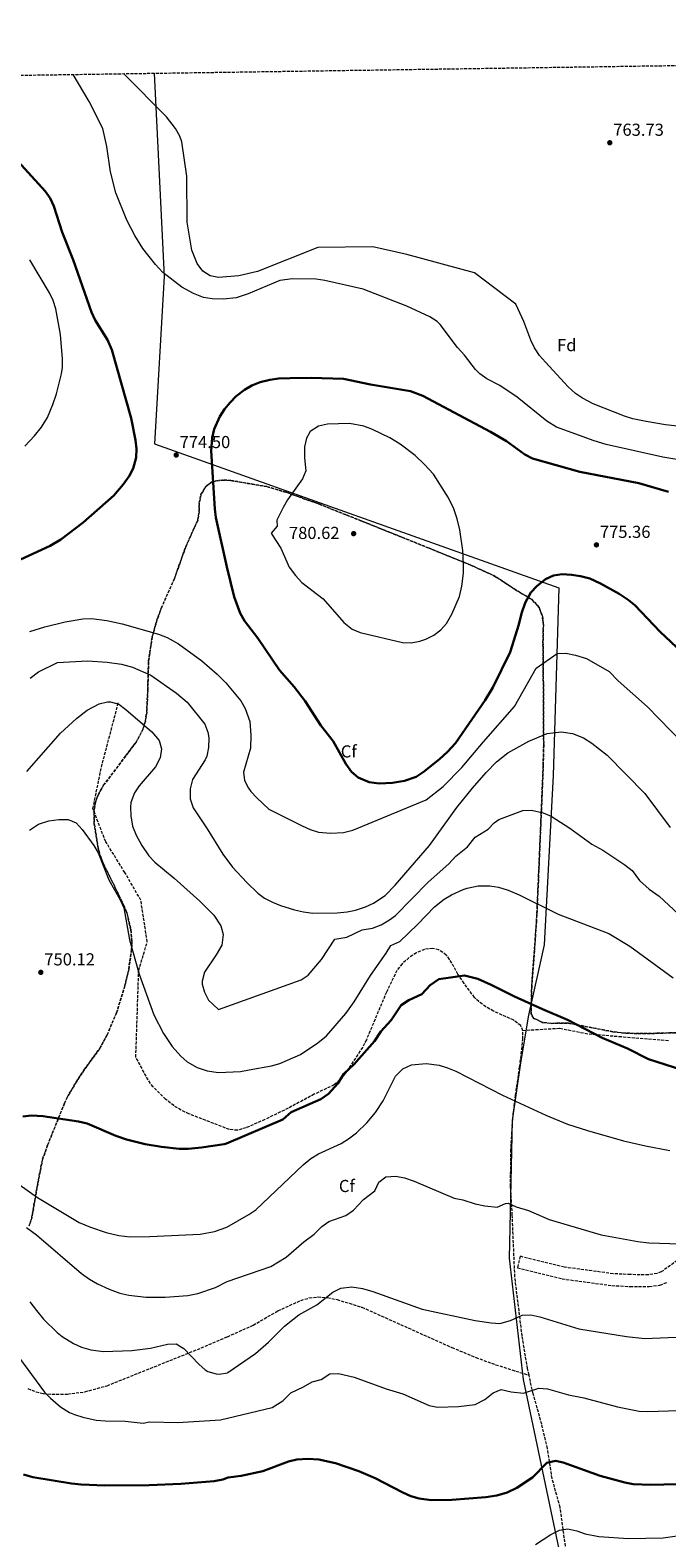
# Model space of a CAD drawing. Units: metres. Extents: x 600221 to 603653, y 4756926 to 4759289.
# Drawn here: x 601738 to 602105, y 4758418 to 4759287 of the extents above; entities that cross this region are included whole.
import ezdxf
from ezdxf.enums import TextEntityAlignment as Align

# ---------------------------------------------------------------- set-up
doc = ezdxf.new("R2010")
doc.units = ezdxf.units.M
doc.header["$MEASUREMENT"] = 0
doc.linetypes.add('DGN Style 3', pattern=[2.435891, 1.739922, -0.695969])
for name, color, linetype, lineweight in [('Cota de punto acotado terreno', 7, 'Continuous', 0), ('Curva de nivel directora', 30, 'Continuous', 30), ('Curva de nivel intermedia', 30, 'Continuous', 0), ('Etiqueta de zona arbolada', 92, 'Continuous', 0), ('Linea de separación interior de zonas arboladas', 92, 'DGN Style 3', 0), ('Límite de municipio', 7, 'Continuous', 0), ('Punto acotado terreno (símbolo)', 7, 'Continuous', 0), ('Senda', 7, 'DGN Style 3', 0), ('Zona arbolada', 92, 'DGN Style 3', 0)]:
    doc.layers.add(name, color=color, linetype=linetype, lineweight=lineweight)
doc.styles.add('Style-Arial', font='arial.ttf')

# ---------------------------------------------------------------- blocks, each defined once
blk = doc.blocks.new('5PATER')
at = {"layer": 'Punto acotado terreno (símbolo)', "linetype": 'Continuous', "lineweight": 0}
h = blk.add_hatch(color=51, dxfattribs=at)
edge = h.paths.add_edge_path()
edge.add_ellipse((0, 0), major_axis=(-0.11, -0.111), ratio=0.999422, start_angle=0, end_angle=360)

msp = doc.modelspace()

# ---------------------------------------------------------------- linework, layer by layer
at = {"layer": 'Curva de nivel directora', "color": 30, "linetype": 'Continuous', "lineweight": 30, "flags": 128}
for points, elevation in [([(601732.6, 4758981.69), (601749.61, 4758989.64), (601755.82, 4758993.37), (601768.71, 4759003.14), (601786.47, 4759018.69), (601791.79, 4759024.95), (601795.17, 4759029.78), (601797.62, 4759034.25), (601799.28, 4759040.57), (601799.39, 4759045.56), (601798.81, 4759050.58), (601796.44, 4759063.3), (601785.14, 4759102.75), (601782.67, 4759108.49), (601775.68, 4759119.84), (601773.43, 4759124.32), (601762.99, 4759154.63), (601756.52, 4759170.55), (601751.84, 4759185.58), (601749.68, 4759190.1), (601746.82, 4759194.24), (601723.33, 4759220.02)], 775), ([(602105.95, 4759020.74), (602088.98, 4759025.72), (602054.9, 4759032.37), (602027.69, 4759039.97), (602023.29, 4759042.32), (602012.69, 4759050.02), (602003.49, 4759055.47), (601964.51, 4759076.18), (601957.41, 4759078.76), (601934.24, 4759082.62), (601918.65, 4759085.94), (601900.19, 4759086.52), (601887.92, 4759086.42), (601881.43, 4759086.22), (601876.32, 4759085.46), (601870.78, 4759084.09), (601865.92, 4759082.13), (601861.6, 4759079.66), (601856.94, 4759075.88), (601853.33, 4759072.31), (601850.14, 4759068.43), (601847.41, 4759064.22), (601844.17, 4759056.93), (601842.96, 4759051.99), (601842.57, 4759044.49), (601844.51, 4759010.94), (601845.17, 4759005.99), (601851.42, 4758977.53), (601855.79, 4758960.18), (601859.2, 4758950.76), (601861.61, 4758946.34), (601869.44, 4758936.41), (601881.79, 4758917.93), (601890.27, 4758908.24), (601896.59, 4758900.05), (601905.71, 4758886.09), (601912.85, 4758876.96), (601920.04, 4758863.84), (601923.42, 4758859.27), (601927.2, 4758856.01), (601933.46, 4758853.42), (601939.21, 4758852.63), (601946.95, 4758852.94), (601953.82, 4758854.04), (601960.53, 4758856.44), (601964.73, 4758859.16), (601973.98, 4758866.53), (601978.58, 4758870.77), (601983.21, 4758875.76), (602000.37, 4758900.68), (602004.87, 4758907.86), (602014.7, 4758928.4), (602019.72, 4758944.31), (602021.25, 4758950.54), (602023.49, 4758956.79), (602026.75, 4758962.78), (602030.2, 4758966.39), (602035.2, 4758970.38), (602039.73, 4758972.48), (602044.76, 4758973.23), (602050.18, 4758973.01), (602055.24, 4758972.25), (602060.73, 4758970.79), (602066.92, 4758967.97), (602077.59, 4758962.02), (602082.72, 4758958.55), (602086.57, 4758955.36), (602101.25, 4758939.96), (602113.74, 4758928.36)], 775), ([(601734, 4758660.58), (601738.98, 4758661.04), (601745.47, 4758660.81), (601766.1, 4758657.69), (601771.02, 4758656.49), (601787.57, 4758649.43), (601793.68, 4758647.23), (601804.45, 4758644.58), (601813.82, 4758643.03), (601824.03, 4758641.95), (601829.14, 4758641.98), (601836.82, 4758642.66), (601850.06, 4758644.63), (601851.22, 4758644.94), (601883.82, 4758658.82), (601888.58, 4758663.12), (601905.66, 4758670.62), (601910.08, 4758673.69), (601915.56, 4758679.54), (601918.89, 4758685.17), (601924.97, 4758690.79), (601936.52, 4758704.04), (601940.18, 4758709.53), (601946.12, 4758716.07), (601952, 4758724.73), (601956.38, 4758727.63), (601963.8, 4758731.13), (601968.73, 4758736.26), (601973.67, 4758739.73), (601988.53, 4758741.84), (601996.19, 4758739.87), (602003.88, 4758736.49), (602017.33, 4758729.66), (602033.36, 4758722.37), (602047.82, 4758716.34), (602067.78, 4758705.98), (602082.43, 4758699.79), (602094.41, 4758693.53), (602113.78, 4758687.54)], 750), ([(601734.4, 4758454.01), (601739.74, 4758452.56), (601762.06, 4758448.86), (601767.49, 4758448.27), (601781.12, 4758447.72), (601806.75, 4758448), (601825.02, 4758448.74), (601844.24, 4758450.17), (601849.14, 4758451.19), (601852.34, 4758452.3), (601859.85, 4758453.36), (601872.32, 4758456.09), (601887, 4758461.52), (601891.85, 4758462.74), (601898.16, 4758463.07), (601904.6, 4758462.67), (601914.1, 4758460.71), (601927.63, 4758456), (601936.96, 4758451.99), (601952.92, 4758443.62), (601957.51, 4758441.6), (601962.33, 4758440.25), (601969.17, 4758439.3), (601981.25, 4758439.57), (602000.76, 4758441.06), (602007.02, 4758441.94), (602012.98, 4758443.61), (602018.57, 4758446.32), (602027.74, 4758452.39), (602036, 4758460.84), (602040.87, 4758461.93), (602045.25, 4758461.07), (602066.62, 4758453.29), (602080.82, 4758449.44), (602085.75, 4758448.58), (602095.82, 4758448.2), (602118.57, 4758448.65)], 725)]:
    msp.add_lwpolyline(points, dxfattribs=dict(at, elevation=elevation))
at = {"layer": 'Curva de nivel intermedia', "color": 30, "linetype": 'Continuous', "lineweight": 0, "flags": 128}
for points, elevation in [([(602116.66, 4759038.43), (602102.76, 4759040.8), (602070.13, 4759048.17), (602063.12, 4759050.24), (602041.42, 4759058.04), (602035.85, 4759061.5), (602018.73, 4759075.42), (602008.91, 4759082.08), (602001.29, 4759085.93), (601997.22, 4759088.9), (601994.83, 4759091.33), (601988.54, 4759099.57), (601984.43, 4759103.97), (601974.53, 4759117.34), (601972.68, 4759118.98), (601968.43, 4759121.64), (601955.25, 4759127.81), (601930.05, 4759137.67), (601907.97, 4759142.59), (601903.03, 4759143.34), (601889.36, 4759143.68), (601882.12, 4759142.61), (601863.82, 4759135.03), (601856.79, 4759132.71), (601849.43, 4759131.85), (601843.03, 4759132.09), (601838.11, 4759132.94), (601832.21, 4759135.08), (601825.63, 4759138.78), (601814.58, 4759147.29), (601810.4, 4759151.81), (601803.05, 4759161.04), (601798.52, 4759168.6), (601793.94, 4759177.5), (601787.61, 4759193.2), (601784.45, 4759205.34), (601782.39, 4759219.98), (601780.12, 4759230.35), (601772.21, 4759245.89), (601762.9, 4759261.51)], 770), ([(602113.03, 4759058.56), (602104.37, 4759059.46), (602093.21, 4759061.26), (602085.42, 4759062.95), (602080.64, 4759064.41), (602062.64, 4759071.59), (602056.56, 4759074.78), (602052.39, 4759077.52), (602048.26, 4759081.38), (602035.11, 4759095.52), (602031.66, 4759099.46), (602028.79, 4759103.75), (602026.66, 4759108.28), (602022.65, 4759118.93), (602018.09, 4759128.96), (601994.2, 4759147.11), (601955.2, 4759157.61), (601935.7, 4759162.11), (601903.87, 4759161.63), (601869.18, 4759147.87), (601858.45, 4759145.44), (601846.79, 4759144.36), (601841.89, 4759145.39), (601837.72, 4759148.07), (601834.5, 4759152.39), (601831.35, 4759160.14), (601828.61, 4759176.31), (601828.36, 4759202.74), (601825.61, 4759222.64), (601824.51, 4759225.94), (601821.9, 4759230.28), (601816.64, 4759237.06), (601792.12, 4759261.94)], 765), ([(601735.09, 4759047.03), (601740.73, 4759053.04), (601744.77, 4759058.11), (601748.07, 4759063.57), (601751.24, 4759071.09), (601753.35, 4759077.32), (601756.31, 4759088.88), (601756.78, 4759092.48), (601756.81, 4759097.47), (601755.66, 4759111.59), (601752.93, 4759126.29), (601751.42, 4759131.08), (601749.34, 4759135.61), (601737.89, 4759154.56)], 780), ([(601922.21, 4759060.24), (601909.53, 4759059.77), (601904.24, 4759058.62), (601899.47, 4759055.6), (601897.47, 4759051.66), (601896.22, 4759046.8), (601896.19, 4759040.4), (601897.02, 4759032.82), (601895.12, 4759028.27), (601886.43, 4759016.16), (601883.99, 4759011.78), (601880.34, 4759004.48), (601880.57, 4759000.92), (601877.12, 4758997.02), (601877.17, 4758996.65), (601882.6, 4758988.23), (601887.37, 4758977.33), (601891, 4758972.47), (601894.77, 4758968.5), (601907.11, 4758959.05), (601918.94, 4758945.39), (601923.69, 4758941.59), (601928.27, 4758939.58), (601952.81, 4758933.99), (601957.75, 4758933.7), (601962.72, 4758934.65), (601966.12, 4758935.87), (601970.74, 4758938.2), (601974.75, 4758941.19), (601978.07, 4758944.94), (601981.23, 4758950.31), (601985.55, 4758960.45), (601986.9, 4758966.45), (601987.91, 4758973.89), (601987.98, 4758978.89), (601987.41, 4758987.03), (601985.74, 4758998.84), (601984.26, 4759005.24), (601982.27, 4759011.07), (601979.34, 4759017.26), (601970.53, 4759030.9), (601965.39, 4759036.61), (601960.04, 4759041.69), (601951.47, 4759048.21), (601945.39, 4759051.96), (601935.42, 4759056.72), (601930.45, 4759058.6), (601922.21, 4759060.24)], 780), ([(601738.02, 4758940.2), (601746.65, 4758942.95), (601758.4, 4758945.88), (601768.47, 4758947.55), (601773.47, 4758947.67), (601782.43, 4758946.51), (601791.1, 4758944.61), (601812.07, 4758938.71), (601817.14, 4758936.87), (601823.57, 4758933.08), (601837.13, 4758923.4), (601846, 4758915.62), (601850.85, 4758910.73), (601859.56, 4758900.17), (601862.06, 4758895.85), (601864.72, 4758888.41), (601865.41, 4758880.5), (601865.2, 4758873.05), (601861.2, 4758859.18), (601861.7, 4758854.24), (601864.05, 4758849.8), (601865.41, 4758848.04), (601868.75, 4758844.3), (601875.63, 4758837.77), (601894.98, 4758828.15), (601899.56, 4758826.13), (601904.38, 4758824.59), (601911.18, 4758823.91), (601918.75, 4758824.24), (601924.07, 4758825.67), (601966.47, 4758843.23), (601976.14, 4758850.76), (601986.99, 4758861.74), (601999.33, 4758876.64), (602017.35, 4758896.96), (602029.81, 4758919.1), (602041.92, 4758927.47), (602046.92, 4758927.77), (602052.42, 4758926.62), (602058.82, 4758924.7), (602071.85, 4758917.16), (602077.02, 4758911.73), (602093.95, 4758896.86), (602114.17, 4758876.12)], 770), ([(601738.14, 4758913.38), (601742.94, 4758916.95), (601754.01, 4758922.33), (601771.17, 4758923.38), (601782.5, 4758922.65), (601790.82, 4758921.38), (601797.22, 4758919.68), (601807.8, 4758915.02), (601822.54, 4758904.75), (601828.68, 4758899.44), (601838.81, 4758886.87), (601840.62, 4758882.16), (601841.06, 4758878.93), (601840.9, 4758873.39), (601839.98, 4758868.44), (601838.98, 4758866.17), (601831.67, 4758854.84), (601830.28, 4758849.51), (601830.33, 4758843.78), (601832.14, 4758838.6), (601840.23, 4758826.48), (601849.18, 4758811.75), (601854.79, 4758804.43), (601863, 4758795.57), (601869.31, 4758789.39), (601873.25, 4758786.37), (601877.75, 4758784.12), (601882.52, 4758782.31), (601890.44, 4758779.73), (601895.67, 4758778.51), (601901.12, 4758777.81), (601915.17, 4758778.04), (601920.8, 4758778.57), (601925.71, 4758779.51), (601931.44, 4758781.43), (601935.93, 4758783.62), (601942.7, 4758788.07), (601948.6, 4758793.94), (601968.33, 4758816.78), (601984.06, 4758838.68), (601992.99, 4758849.81), (602000.86, 4758858.95), (602006.95, 4758865.16), (602013.53, 4758870.19), (602025.52, 4758877.05), (602036.13, 4758881.41), (602044.11, 4758882.45), (602050.71, 4758881.43), (602057.13, 4758878.96), (602061.87, 4758875.94), (602070.59, 4758868.87), (602092.41, 4758846.9), (602106.97, 4758827.24)], 765), ([(601736.16, 4758859.5), (601755.56, 4758881.56), (601764.89, 4758890.05), (601771.09, 4758894.82), (601777.87, 4758898.45), (601782.8, 4758899.62), (601784.54, 4758899.65), (601789.28, 4758898.28), (601793.35, 4758895.3), (601808.23, 4758882.3), (601812.51, 4758877.4), (601813.86, 4758872.64), (601813.11, 4758867.32), (601810.33, 4758862.15), (601801.03, 4758851.29), (601798.2, 4758847.2), (601796.21, 4758841.56), (601795.94, 4758838.85), (601796.17, 4758833.86), (601797.2, 4758827.9), (601799.24, 4758822.83), (601802.46, 4758816.75), (601806.52, 4758810.81), (601810.03, 4758807.24), (601821.24, 4758798.03), (601835.92, 4758784.8), (601843.96, 4758776.67), (601848.01, 4758770.44), (601849.36, 4758765.56), (601848.54, 4758759.3), (601845.4, 4758753.75), (601838.63, 4758743.86), (601837.34, 4758738.68), (601837.38, 4758736.95), (601838.61, 4758732.17), (601840.99, 4758727.71), (601846.67, 4758722.34), (601894.28, 4758739.38), (601898.46, 4758742.07), (601906.11, 4758751.13), (601913.78, 4758762.79), (601920.57, 4758763.87), (601929.58, 4758768.25), (601935.54, 4758769.23), (601940.5, 4758771.12), (601945.32, 4758773.88), (601948.72, 4758776.48), (601967.55, 4758795.63), (601979.51, 4758806.17), (601983.5, 4758810.63), (601990.23, 4758816.15), (601994.7, 4758821.72), (602002.01, 4758826.28), (602005.59, 4758829.83), (602008.34, 4758831.9), (602022.11, 4758837.08), (602027.1, 4758837.12), (602033.81, 4758835.65)], 760), ([(602033.81, 4758835.65), (602038.44, 4758833.76), (602049.24, 4758826.75), (602061.78, 4758817.68), (602068.21, 4758814.14), (602080.86, 4758805.63), (602085.05, 4758802.45), (602089.35, 4758796.64), (602094.95, 4758791.74), (602100.57, 4758787.59), (602125.8, 4758764.25)], 760), ([(601737.75, 4758825.63), (601743.02, 4758829.05), (601748.9, 4758831.01), (601754.62, 4758831.74), (601760.15, 4758831.88), (601764.76, 4758829.94), (601768.11, 4758826.05), (601774.89, 4758816.9), (601777.37, 4758812.55), (601783.59, 4758797.02)], 755), ([(601783.59, 4758797.02), (601789.99, 4758785.47), (601792.07, 4758780.89), (601795.49, 4758762.44), (601800.93, 4758742.65), (601809.37, 4758719.08), (601814.96, 4758708.46), (601820.03, 4758700.97), (601824.91, 4758695.35), (601828.71, 4758692.1), (601834.38, 4758688.74), (601840.17, 4758686.97), (601846.65, 4758685.99), (601850.98, 4758686.2), (601859.41, 4758686.59), (601864.36, 4758687.37), (601877.21, 4758689.84), (601882.02, 4758691.19), (601894, 4758696.21), (601903.92, 4758702.98), (601908.98, 4758707.15), (601920.15, 4758720.02), (601924.83, 4758726.76), (601934.23, 4758741.78), (601943.39, 4758754.68), (601945.99, 4758759.1), (601951.14, 4758761.43), (601961.31, 4758771.23), (601971.16, 4758781.49), (601976.69, 4758785.97), (601981.05, 4758788.43), (601987.78, 4758791.5), (601989.92, 4758792.29), (601996.41, 4758793.63), (602003.16, 4758793.61), (602008.08, 4758792.76), (602013.68, 4758791.05), (602019.91, 4758788.47), (602042.39, 4758777.14), (602071.73, 4758766.04), (602083.8, 4758758.77), (602108.7, 4758740.51)], 755), ([(601731.81, 4758621.33), (601742.44, 4758613.83), (601766.47, 4758599.45), (601772.92, 4758596.69), (601782.01, 4758593.73), (601789.27, 4758591.93), (601795.76, 4758591.21), (601807.13, 4758591.33), (601836.14, 4758592.76), (601844.32, 4758594.21), (601851.5, 4758596.77), (601864.09, 4758603.99), (601868.21, 4758606.79), (601895.53, 4758632.63), (601899.95, 4758636.4), (601904.26, 4758638.95), (601917.32, 4758645.03), (601921.6, 4758647.62), (601926.17, 4758651.17), (601932.18, 4758656.95), (601937.12, 4758662.88), (601941.57, 4758669.65), (601948.62, 4758683.84), (601952.88, 4758688.05), (601958.01, 4758690.36), (601966.29, 4758691.03), (601973.89, 4758690.06), (601978.7, 4758688.69), (601983.38, 4758686.76), (602010.29, 4758672.91), (602035.37, 4758661.38), (602047.74, 4758656.13), (602059.35, 4758652.38), (602080.12, 4758646.56), (602092.84, 4758643.64), (602106.87, 4758640.97)], 745), ([(601736.01, 4758596.61), (601741.88, 4758592.26), (601767.69, 4758570.09), (601772.3, 4758566.75), (601776.91, 4758564.06), (601783.71, 4758560.94), (601789.81, 4758558.74), (601795.12, 4758557.44), (601805.05, 4758556.27), (601816.03, 4758556.34), (601828.97, 4758557.41), (601834.77, 4758558.49), (601844.95, 4758561.91), (601851.68, 4758565.3), (601876.78, 4758574.02), (601885.77, 4758579.34), (601895.88, 4758588.17), (601901.74, 4758592.72), (601906.32, 4758597.05), (601910.35, 4758600.01), (601920.13, 4758603.52), (601924.56, 4758606.48), (601930.32, 4758612.59), (601936.77, 4758617.77), (601939.18, 4758622.62), (601943.2, 4758625.7), (601948.88, 4758626.1), (601953.87, 4758625.16), (601959.5, 4758623.24), (601982.5, 4758613.51), (601987.47, 4758612.44), (601994.58, 4758610.26), (602000.11, 4758609.08), (602007.27, 4758608.27), (602012, 4758610.39), (602013.69, 4758610.6), (602018.18, 4758608.4), (602025.35, 4758606.41), (602037.26, 4758601.16), (602067.28, 4758592.31), (602088.43, 4758588.36)], 740), ([(602088.43, 4758588.36), (602094.73, 4758587.63), (602125.04, 4758586.78)], 740), ([(601737.92, 4758553.65), (601741.74, 4758548.59), (601745.8, 4758543.63), (601753.79, 4758535.91), (601756.54, 4758533.67), (601763.16, 4758529.6), (601767.74, 4758527.6), (601773.18, 4758526.07), (601780.46, 4758525.1), (601796.84, 4758525.69), (601807.51, 4758527.03), (601817.36, 4758529.22), (601822.37, 4758529.39), (601826.69, 4758526.76), (601835.28, 4758517.65), (601839, 4758514.43), (601840.56, 4758513.46), (601845.42, 4758512.05), (601847.08, 4758512), (601851.86, 4758512.79), (601851.99, 4758512.84), (601868.07, 4758523.83), (601875.6, 4758530.43), (601884.83, 4758539.64), (601893.07, 4758546.12), (601903.34, 4758551.89), (601912.65, 4758559.24), (601917.11, 4758561.48), (601923.53, 4758562.31), (601929.74, 4758561.41), (601935.66, 4758559.71), (601964, 4758549.36), (601994.61, 4758542.83), (602003.92, 4758541.51), (602008.92, 4758541.22), (602014.89, 4758542.92), (602021.78, 4758545.89)], 735), ([(602021.78, 4758545.89), (602026.78, 4758546.18), (602031.87, 4758544.95), (602054.44, 4758538.05), (602081.77, 4758533.61), (602092.41, 4758532.5), (602128.28, 4758534.06)], 735), ([(601729.24, 4758524.82), (601746.47, 4758501.66), (601749.95, 4758498.07), (601755.7, 4758493.09), (601760.93, 4758489.9), (601763.81, 4758488.67), (601768.55, 4758487.06), (601776.11, 4758485.49), (601781.36, 4758485.04), (601792.83, 4758484.87), (601803.2, 4758483.76), (601806.96, 4758484.45), (601823.36, 4758484), (601847.92, 4758485.62), (601877.54, 4758492.67), (601883.72, 4758496.59), (601888.34, 4758501.19), (601895.62, 4758504.59), (601900.75, 4758507.48), (601905.93, 4758508.83), (601910.86, 4758512.08), (601915.87, 4758512.25)], 730), ([(601915.87, 4758512.25), (601924.88, 4758510.21), (601943.39, 4758503.57), (601953, 4758500.56), (601968.09, 4758493.92), (601972.98, 4758492.82), (601984.94, 4758493.23), (601994.62, 4758494.54), (602000.21, 4758497.32), (602004.95, 4758501.1), (602009.59, 4758503.02), (602015.3, 4758501.84), (602022.46, 4758501.03), (602031.32, 4758503.91), (602036.3, 4758503.45), (602048.39, 4758500.03), (602057.25, 4758498.35), (602076.68, 4758493.19), (602089.08, 4758490.54), (602094.08, 4758490.35), (602117.98, 4758491.12)], 730), ([(602029.34, 4758413.77), (602038.18, 4758419.44), (602043.16, 4758422.06), (602048.1, 4758422.7), (602053.15, 4758421.64), (602058.07, 4758419.86), (602065.84, 4758418.27), (602083.04, 4758417.1), (602102.98, 4758417.64), (602117.69, 4758419.74), (602133.4, 4758421.05), (602177.81, 4758426.67), (602200.6, 4758427.75), (602220.38, 4758430.1), (602234.12, 4758432.82), (602279.42, 4758443.48), (602295.18, 4758446.6), (602308.14, 4758447.75), (602322.57, 4758447.22), (602358.55, 4758443.09), (602395.73, 4758436.98)], 720)]:
    msp.add_lwpolyline(points, dxfattribs=dict(at, elevation=elevation))
at = {"layer": 'Linea de separación interior de zonas arboladas', "color": 92, "linetype": 'DGN Style 3', "lineweight": 0}
for points in [[(601792.02, 4758782.6, 756.32), (601783.98, 4758799.06, 756.13), (601780.2, 4758806.72, 756.06), (601778.39, 4758811.36, 756.09), (601777.18, 4758816.22, 756.25), (601775.1, 4758829.27, 756.96), (601775.01, 4758836.82, 757.56), (601775.77, 4758841.72, 758.18), (601777.5, 4758846.44, 758.7), (601780.51, 4758851.55, 758.74), (601793.2, 4758868.42, 758.82), (601799.18, 4758876.41, 759.27), (601803.1, 4758883.69, 759.82), (601804.54, 4758888.57, 760.1), (601805.31, 4758893.54, 760.39), (601805.95, 4758906.17, 761.18), (601806.37, 4758922.96, 764.49), (601808.5, 4758937.11, 766.03), (601811.18, 4758946.7, 767.21), (601813.73, 4758953.72, 768.09), (601821.26, 4758970.69, 769.97), (601827.87, 4758989.19, 772.54), (601834.7, 4759004.4, 775.18), (601835.58, 4759009.2, 775.73), (601835.64, 4759014.27, 776.08), (601836.57, 4759019.16, 776.24), (601839.19, 4759023.72, 776.28), (601843.22, 4759026.74, 776.33), (601848.86, 4759027.6, 776.43), (601853.89, 4759027.31, 776.53), (601874.48, 4759023.81, 776.83), (601885.72, 4759020.52, 777.07), (601904.52, 4759013.78, 777.89), (601929.27, 4759003.94, 778.48), (601952.4, 4758994.6, 780.26), (601968.04, 4758988.3, 779.86), (601991.74, 4758978.65, 777.72), (602005.47, 4758972.43, 776.23), (602018.45, 4758963.94, 774.62), (602027.01, 4758958.84, 773.64), (602030.6, 4758955.3, 773.2), (602031.45, 4758953.99, 773.08), (602033.34, 4758949.11, 772.69), (602033.92, 4758944.16, 772.31), (602033.69, 4758934.17, 771.54), (602034, 4758899.42, 768.83), (602034.1, 4758874.58, 766.01), (602033.83, 4758863.37, 765.01), (602032.76, 4758836.76, 763.51), (602031.69, 4758811.87, 761.28), (602031.02, 4758796.39, 759.42), (602030.36, 4758781.66, 756.48), (602029.96, 4758773.01, 755.32), (602027.2, 4758735.3, 752.97), (602026.79, 4758719.81, 752.01), (602028.49, 4758717.14, 751.97), (602033.4, 4758714.84, 752.1), (602038.36, 4758714.26, 752.37), (602048.28, 4758714.36, 752.89), (602074.1, 4758709.4, 753.4), (602081.3, 4758708.63, 753.46), (602091.29, 4758708.32, 753.49), (602137.61, 4758709.6, 753.68)], [(601737.57, 4758597.45, 739.4), (601739.12, 4758602.14, 739.74), (601742.5, 4758621.72, 741.11), (601745.32, 4758635.96, 743.63), (601748.21, 4758643.98, 744.85), (601757.94, 4758668.18, 747.91), (601759.65, 4758671.84, 748.38), (601764.68, 4758680.41, 749.56), (601769.27, 4758687.41, 750.53), (601778.04, 4758699.5, 751.94), (601782.54, 4758707.63, 752.47), (601787.9, 4758720.25, 752.95), (601792.75, 4758735.81, 753.42), (601794.96, 4758745.55, 753.88), (601796.61, 4758756.75, 754.63), (601796.76, 4758761.76, 755.03), (601796.24, 4758768.21, 755.51), (601793.94, 4758777.97, 756.22), (601792.02, 4758782.6, 756.32)]]:
    msp.add_polyline3d(points, dxfattribs=at)
at = {"layer": 'Límite de municipio', "color": 7, "linetype": 'Continuous', "lineweight": 0}
msp.add_polyline3d([(601809.6, 4759262.2, 765.15), (601815.38, 4759145.02, 770.13), (601809.86, 4759048.51, 774.76), (602042.77, 4758965.49, 774.16), (602039.55, 4758857.29, 762.33), (602034.42, 4758759.5, 753.19), (602025.32, 4758718.99, 750.62), (602020.77, 4758691.43, 750.62), (602015.85, 4758658.28, 746.32), (602014.26, 4758578.91, 738.35), (602022.18, 4758508.94, 730.31), (602046.12, 4758395.41, 717.2)], dxfattribs=at)
at = {"layer": 'Senda', "color": 7, "linetype": 'DGN Style 3', "lineweight": 0}
for points in [[(602022.11, 4758710.01, 751.24), (602020.86, 4758712.97, 751.17), (602016.84, 4758716.07, 751.25), (602005.1, 4758721.32, 751.59), (602000.73, 4758723.82, 751.57), (601996.68, 4758726.77, 751.46), (601994.22, 4758729.23, 751.45), (601988.23, 4758737.28, 751.64), (601984.68, 4758742.61, 751.77), (601979.9, 4758751.18, 751.8), (601977.95, 4758753.68, 751.77), (601973.6, 4758756.73, 751.47), (601970.08, 4758757.5, 751.27), (601965.42, 4758756.91, 751.21), (601960.72, 4758754.97, 751.17), (601956.46, 4758752.12, 751.17), (601952.51, 4758748.55, 751.19), (601949.48, 4758744.73, 751.21), (601943.52, 4758732.34, 751.13), (601931.9, 4758704.81, 750.93), (601929.63, 4758700.36, 750.92), (601919.72, 4758685.41, 750.79), (601916.59, 4758681.48, 750.49), (601913.32, 4758678.78, 750.37), (601901.84, 4758673.36, 750.57), (601886.84, 4758665.29, 751.09), (601873.39, 4758658.78, 750.79), (601862.66, 4758654.02, 750.93), (601857.67, 4758652.58, 751.09), (601853.01, 4758653, 751.25), (601829.65, 4758662.06, 751.93), (601825.15, 4758664.18, 751.79), (601820.92, 4758666.83, 751.49), (601816.15, 4758670.52, 751.31), (601808.97, 4758677.64, 751.46), (601806.11, 4758681.71, 751.57), (601799.06, 4758694.74, 751.9), (601800.73, 4758744.71, 755.05), (601805.65, 4758761.29, 756.04), (601801.96, 4758785.24, 756.53), (601792.75, 4758801.21, 756.82), (601781.7, 4758819.02, 756.4), (601774.33, 4758838.06, 756.91), (601779.24, 4758862.02, 759.95), (601789.07, 4758899.48, 760.24)], [(602025.64, 4758511.34, 730.35), (602024.79, 4758515.19, 730.99), (602021.69, 4758534, 733.28), (602017.48, 4758568.08, 737.27), (602016.01, 4758603.65, 741.1), (602015.03, 4758620.26, 741.62), (602015.14, 4758640.33, 744.16), (602016.27, 4758659.21, 746.47), (602017.93, 4758672.92, 747.83), (602020.27, 4758689.23, 750.47), (602021.46, 4758699.14, 751.32), (602022.07, 4758705.05, 751.47), (602022.11, 4758710.01, 751.24)], [(602106, 4758704.25, 751.47), (602078.96, 4758706.41, 750.75), (602059.49, 4758708.04, 749.82), (602043.26, 4758711.28, 749.41), (602022.11, 4758710.01, 751.24)], [(601736.85, 4758503.6, 729.9), (601741.56, 4758501.75, 730.13), (601745.83, 4758500.84, 730.42), (601750.79, 4758500.32, 730.83), (601759.75, 4758500.48, 731.3), (601769.69, 4758501.78, 731.56), (601782.52, 4758505.31, 732.4), (601836.71, 4758527.05, 736.22), (601851.87, 4758533.55, 736.51), (601866.77, 4758540.22, 736.42), (601880.98, 4758548.48, 735.48), (601894.09, 4758554.45, 734.12), (601898.96, 4758555.91, 733.89), (601903.89, 4758556.5, 733.75), (601909.55, 4758556.14, 733.7), (601915.02, 4758554.96, 733.64), (601929.39, 4758550.54, 733.42), (601960.45, 4758536.62, 732.9), (601981.13, 4758527.37, 733.03), (601994.96, 4758521.56, 732.77), (602006.43, 4758517.39, 732.15), (602025.64, 4758511.34, 730.35)], [(602063.09, 4758267.07, 699.32), (602056.46, 4758279.17, 700.06), (602055.26, 4758283.95, 700.86), (602053.87, 4758307.71, 703.02), (602052.51, 4758326.89, 705.31), (602051.98, 4758340.71, 708.47), (602050.76, 4758355.55, 710.3), (602050.25, 4758367.89, 712.05), (602048.42, 4758397.5, 717.51), (602047.92, 4758403.13, 718.34), (602043.61, 4758435.1, 721.78), (602038.96, 4758451.76, 723.51), (602036.25, 4758469.12, 724.81), (602033.02, 4758483.05, 727.25), (602028.03, 4758500.65, 729.25), (602025.64, 4758511.34, 730.35)]]:
    msp.add_polyline3d(points, dxfattribs=at)
at = {"layer": 'Zona arbolada', "color": 92, "linetype": 'DGN Style 3', "lineweight": 0}
for points in [[(600682.82, 4759245.44, 778.67), (603479.78, 4759287.04, 741.56)], [(601737.57, 4758597.45, 739.4), (601739.12, 4758602.14, 739.74), (601742.5, 4758621.72, 741.11), (601745.32, 4758635.96, 743.63), (601748.21, 4758643.98, 744.85), (601757.94, 4758668.18, 747.91), (601759.65, 4758671.84, 748.38), (601764.68, 4758680.41, 749.56), (601769.27, 4758687.41, 750.53), (601778.04, 4758699.5, 751.94), (601782.54, 4758707.63, 752.47), (601787.9, 4758720.25, 752.95), (601792.75, 4758735.81, 753.42), (601794.96, 4758745.55, 753.88), (601796.61, 4758756.75, 754.63), (601796.76, 4758761.76, 755.03), (601796.24, 4758768.21, 755.51), (601793.94, 4758777.97, 756.22), (601792.02, 4758782.6, 756.32), (601783.98, 4758799.06, 756.13), (601780.2, 4758806.72, 756.06), (601778.39, 4758811.36, 756.09), (601777.18, 4758816.22, 756.25), (601775.1, 4758829.27, 756.96), (601775.01, 4758836.82, 757.56), (601775.77, 4758841.72, 758.18), (601777.5, 4758846.44, 758.7), (601780.51, 4758851.55, 758.74), (601793.2, 4758868.42, 758.82), (601799.18, 4758876.41, 759.27), (601803.1, 4758883.69, 759.82), (601804.54, 4758888.57, 760.1), (601805.31, 4758893.54, 760.39), (601805.95, 4758906.17, 761.18), (601806.37, 4758922.96, 764.49), (601808.5, 4758937.11, 766.03), (601811.18, 4758946.7, 767.21), (601813.73, 4758953.72, 768.09), (601821.26, 4758970.69, 769.97), (601827.87, 4758989.19, 772.54), (601834.7, 4759004.4, 775.18), (601835.58, 4759009.2, 775.73), (601835.64, 4759014.27, 776.08), (601836.57, 4759019.16, 776.24), (601839.19, 4759023.72, 776.28), (601843.22, 4759026.74, 776.33), (601848.86, 4759027.6, 776.43), (601853.89, 4759027.31, 776.53), (601874.48, 4759023.81, 776.83), (601885.72, 4759020.52, 777.07), (601904.52, 4759013.78, 777.89), (601929.27, 4759003.94, 778.48), (601952.4, 4758994.6, 780.26), (601968.04, 4758988.3, 779.86), (601991.74, 4758978.65, 777.72), (602005.47, 4758972.43, 776.23), (602018.45, 4758963.94, 774.62), (602027.01, 4758958.84, 773.64), (602030.6, 4758955.3, 773.2), (602031.45, 4758953.99, 773.08), (602033.34, 4758949.11, 772.69), (602033.92, 4758944.16, 772.31), (602033.69, 4758934.17, 771.54), (602034, 4758899.42, 768.83), (602034.1, 4758874.58, 766.01), (602033.83, 4758863.37, 765.01), (602032.76, 4758836.76, 763.51), (602031.69, 4758811.87, 761.28), (602031.02, 4758796.39, 759.42), (602030.36, 4758781.66, 756.48), (602029.96, 4758773.01, 755.32), (602027.2, 4758735.3, 752.97), (602026.79, 4758719.81, 752.01), (602028.49, 4758717.14, 751.97), (602033.4, 4758714.84, 752.1), (602038.36, 4758714.26, 752.37), (602048.28, 4758714.36, 752.89), (602074.1, 4758709.4, 753.4), (602081.3, 4758708.63, 753.46), (602091.29, 4758708.32, 753.49), (602137.61, 4758709.6, 753.68)], [(602137.61, 4758709.6, 753.68), (602091.29, 4758708.32, 753.49), (602081.3, 4758708.63, 753.46), (602074.1, 4758709.4, 753.4), (602048.28, 4758714.36, 752.89), (602038.36, 4758714.26, 752.37), (602033.4, 4758714.84, 752.1), (602028.49, 4758717.14, 751.97), (602026.79, 4758719.81, 752.01), (602027.2, 4758735.3, 752.97), (602029.96, 4758773.01, 755.32), (602030.36, 4758781.66, 756.48), (602031.02, 4758796.39, 759.42), (602031.69, 4758811.87, 761.28), (602032.76, 4758836.76, 763.51), (602033.83, 4758863.37, 765.01), (602034.1, 4758874.58, 766.01), (602034, 4758899.42, 768.83), (602033.69, 4758934.17, 771.54), (602033.92, 4758944.16, 772.31), (602033.34, 4758949.11, 772.69), (602031.45, 4758953.99, 773.08), (602030.6, 4758955.3, 773.2), (602027.01, 4758958.84, 773.64), (602018.45, 4758963.94, 774.62), (602005.47, 4758972.43, 776.23), (601991.74, 4758978.65, 777.72), (601968.04, 4758988.3, 779.86), (601952.4, 4758994.6, 780.26), (601929.27, 4759003.94, 778.48), (601904.52, 4759013.78, 777.89), (601885.72, 4759020.52, 777.07), (601874.48, 4759023.81, 776.83), (601853.89, 4759027.31, 776.53), (601848.86, 4759027.6, 776.43), (601843.22, 4759026.74, 776.33), (601839.19, 4759023.72, 776.28), (601836.57, 4759019.16, 776.24), (601835.64, 4759014.27, 776.08), (601835.58, 4759009.2, 775.73), (601834.7, 4759004.4, 775.18), (601827.87, 4758989.19, 772.54), (601821.26, 4758970.69, 769.97), (601813.73, 4758953.72, 768.09), (601811.18, 4758946.7, 767.21), (601808.5, 4758937.11, 766.03), (601806.37, 4758922.96, 764.49), (601805.95, 4758906.17, 761.18), (601805.31, 4758893.54, 760.39), (601804.54, 4758888.57, 760.1), (601803.1, 4758883.69, 759.82), (601799.18, 4758876.41, 759.27), (601793.2, 4758868.42, 758.82), (601780.51, 4758851.55, 758.74), (601777.5, 4758846.44, 758.7), (601775.77, 4758841.72, 758.18), (601775.01, 4758836.82, 757.56), (601775.1, 4758829.27, 756.96), (601777.18, 4758816.22, 756.25), (601778.39, 4758811.36, 756.09), (601780.2, 4758806.72, 756.06), (601783.98, 4758799.06, 756.13), (601792.02, 4758782.6, 756.32), (601793.94, 4758777.97, 756.22), (601796.24, 4758768.21, 755.51), (601796.76, 4758761.76, 755.03), (601796.61, 4758756.75, 754.63), (601794.96, 4758745.55, 753.88), (601792.75, 4758735.81, 753.42), (601787.9, 4758720.25, 752.95), (601782.54, 4758707.63, 752.47), (601778.04, 4758699.5, 751.94), (601769.27, 4758687.41, 750.53), (601764.68, 4758680.41, 749.56), (601759.65, 4758671.84, 748.38), (601757.94, 4758668.18, 747.91), (601748.21, 4758643.98, 744.85), (601745.32, 4758635.96, 743.63), (601742.5, 4758621.72, 741.11), (601739.12, 4758602.14, 739.74), (601737.57, 4758597.45, 739.4)], [(602113.06, 4758578.96, 739.03), (602101.89, 4758570.89, 739.28), (602099.46, 4758570.02, 739.29), (602094.5, 4758569.3, 739.31), (602084.14, 4758569.34, 739.45), (602074.15, 4758569.86, 739.64), (602046, 4758573.66, 739.26), (602020.61, 4758579.92, 739.26), (602018.97, 4758573.28, 739.26), (602044.72, 4758566.93, 739.26), (602073.51, 4758563.05, 739.64), (602083.94, 4758562.5, 739.45), (602094.98, 4758562.46, 739.31), (602101.12, 4758563.35, 739.29), (602105.11, 4758564.78, 739.28)], [(602113.06, 4758578.96, 739.03), (602101.89, 4758570.89, 739.28), (602099.46, 4758570.02, 739.29), (602094.5, 4758569.3, 739.31), (602084.14, 4758569.34, 739.45), (602074.15, 4758569.86, 739.64), (602046, 4758573.66, 739.26), (602020.61, 4758579.92, 739.26), (602018.97, 4758573.28, 739.26), (602044.72, 4758566.93, 739.26), (602073.51, 4758563.05, 739.64), (602083.94, 4758562.5, 739.45), (602094.98, 4758562.46, 739.31), (602101.12, 4758563.35, 739.29), (602105.11, 4758564.78, 739.28)]]:
    msp.add_polyline3d(points, dxfattribs=at)

# ---------------------------------------------------------------- block references
at = {"layer": 'Punto acotado terreno (símbolo)', "color": 7, "linetype": 'Continuous', "lineweight": 0, "xscale": 10, "yscale": 10, "zscale": 10}
for p in [(602072.2, 4759222.11, 763.73), (601822.33, 4759042.01, 774.5), (601924.57, 4758996.69, 780.62), (602064.51, 4758990.21, 775.36), (601744.29, 4758743.67, 750.12)]:
    msp.add_blockref('5PATER', p, dxfattribs=at)

# ---------------------------------------------------------------- texts
at = {"layer": 'Cota de punto acotado terreno', "color": 7, "linetype": 'Continuous', "lineweight": 0, "style": 'Style-Arial'}
for s, p in [('763.73', (602074.19, 4759226.11, 763.73)), ('774.50', (601824.32, 4759046.01, 774.5)), ('780.62', (601887.31, 4758993.59, 780.62)), ('775.36', (602066.49, 4758994.21, 775.36)), ('750.12', (601746.34, 4758747.67, 750.12))]:
    msp.add_text(s, height=7, dxfattribs=at).set_placement(p)
at = {"layer": 'Etiqueta de zona arbolada', "color": 92, "linetype": 'Continuous', "lineweight": 0, "style": 'Style-Arial'}
for s, p in [('Fd', (602047.42744, 4759105.41001, 763.84)), ('Cf', (601921.7695, 4758871.09001, 775.33)), ('Cf', (601920.6695, 4758620.47001, 741.89))]:
    msp.add_text(s, height=7, dxfattribs=at).set_placement(p, align=Align.MIDDLE_CENTER)

doc.saveas('drawing.dxf')
